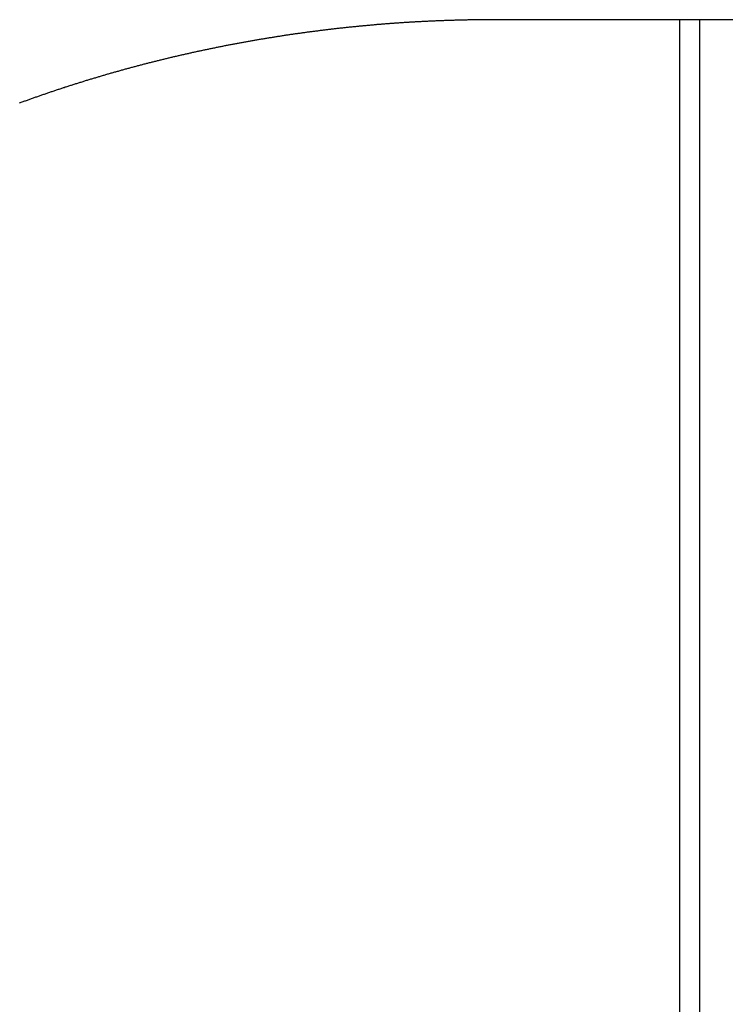
# Model space of a CAD drawing. Units: inches. Extents: x 11 to 407, y 4 to 292.
# Drawn here: x 174 to 175, y 157 to 158 of the extents above; entities that cross this region are included whole.
import ezdxf

# ---------------------------------------------------------------- set-up
doc = ezdxf.new("R2010")
doc.units = ezdxf.units.IN
doc.header["$MEASUREMENT"] = 0
doc.layers.add('M1', color=7, linetype='Continuous')

msp = doc.modelspace()

# ---------------------------------------------------------------- linework, layer by layer
at = {"layer": 'M1'}
for p, q in [((174.276, 158.0288), (174.2746, 158.0287)), ((174.2774, 158.0289), (174.276, 158.0288)), ((174.2788, 158.0291), (174.2774, 158.0289)), ((174.2801, 158.0292), (174.2788, 158.0291)), ((174.2815, 158.0293), (174.2801, 158.0292)), ((174.2829, 158.0295), (174.2815, 158.0293)), ((174.2843, 158.0296), (174.2829, 158.0295)), ((174.2856, 158.0297), (174.2843, 158.0296)), ((174.287, 158.0299), (174.2856, 158.0297)), ((174.2884, 158.03), (174.287, 158.0299)), ((174.2898, 158.0301), (174.2884, 158.03)), ((174.2912, 158.0302), (174.2898, 158.0301)), ((174.2925, 158.0304), (174.2912, 158.0302)), ((174.2939, 158.0305), (174.2925, 158.0304)), ((174.2953, 158.0306), (174.2939, 158.0305)), ((174.2967, 158.0307), (174.2953, 158.0306)), ((174.2981, 158.0309), (174.2967, 158.0307)), ((174.2994, 158.031), (174.2981, 158.0309)), ((174.3008, 158.0311), (174.2994, 158.031)), ((174.3022, 158.0312), (174.3008, 158.0311)), ((174.3036, 158.0313), (174.3022, 158.0312)), ((174.305, 158.0315), (174.3036, 158.0313)), ((174.3063, 158.0316), (174.305, 158.0315)), ((174.3077, 158.0317), (174.3063, 158.0316)), ((174.3091, 158.0318), (174.3077, 158.0317)), ((174.3105, 158.0319), (174.3091, 158.0318)), ((174.3119, 158.032), (174.3105, 158.0319)), ((174.3132, 158.0321), (174.3119, 158.032)), ((174.3146, 158.0322), (174.3132, 158.0321)), ((174.316, 158.0324), (174.3146, 158.0322)), ((174.3174, 158.0325), (174.316, 158.0324)), ((174.3188, 158.0326), (174.3174, 158.0325)), ((174.3202, 158.0327), (174.3188, 158.0326)), ((174.3215, 158.0328), (174.3202, 158.0327)), ((174.3229, 158.0329), (174.3215, 158.0328)), ((174.3243, 158.033), (174.3229, 158.0329)), ((174.3257, 158.0331), (174.3243, 158.033)), ((174.3271, 158.0332), (174.3257, 158.0331)), ((174.3285, 158.0333), (174.3271, 158.0332)), ((174.3299, 158.0334), (174.3285, 158.0333)), ((174.3312, 158.0335), (174.3299, 158.0334)), ((174.3326, 158.0336), (174.3312, 158.0335)), ((174.334, 158.0337), (174.3326, 158.0336)), ((174.3354, 158.0338), (174.334, 158.0337)), ((174.3368, 158.0339), (174.3354, 158.0338)), ((174.3382, 158.034), (174.3368, 158.0339)), ((174.3396, 158.0341), (174.3382, 158.034)), ((174.341, 158.0342), (174.3396, 158.0341)), ((174.3423, 158.0343), (174.341, 158.0342)), ((174.3437, 158.0344), (174.3423, 158.0343)), ((174.3451, 158.0345), (174.3437, 158.0344)), ((174.3465, 158.0345), (174.3451, 158.0345)), ((174.3479, 158.0346), (174.3465, 158.0345)), ((174.3493, 158.0347), (174.3479, 158.0346)), ((174.3507, 158.0348), (174.3493, 158.0347)), ((174.3521, 158.0349), (174.3507, 158.0348)), ((174.3534, 158.035), (174.3521, 158.0349)), ((174.3548, 158.0351), (174.3534, 158.035)), ((174.3562, 158.0351), (174.3548, 158.0351)), ((174.3576, 158.0352), (174.3562, 158.0351)), ((174.359, 158.0353), (174.3576, 158.0352)), ((174.3604, 158.0354), (174.359, 158.0353)), ((174.3618, 158.0355), (174.3604, 158.0354)), ((174.3632, 158.0355), (174.3618, 158.0355)), ((174.3645, 158.0356), (174.3632, 158.0355)), ((174.3659, 158.0357), (174.3645, 158.0356)), ((174.3673, 158.0358), (174.3659, 158.0357)), ((174.3687, 158.0359), (174.3673, 158.0358)), ((174.3701, 158.0359), (174.3687, 158.0359)), ((174.3715, 158.036), (174.3701, 158.0359)), ((174.3729, 158.0361), (174.3715, 158.036)), ((174.3743, 158.0361), (174.3729, 158.0361)), ((174.3757, 158.0362), (174.3743, 158.0361)), ((174.377, 158.0363), (174.3757, 158.0362)), ((174.3784, 158.0363), (174.377, 158.0363)), ((174.3798, 158.0364), (174.3784, 158.0363)), ((174.3812, 158.0365), (174.3798, 158.0364)), ((174.3826, 158.0365), (174.3812, 158.0365)), ((174.384, 158.0366), (174.3826, 158.0365)), ((174.3854, 158.0367), (174.384, 158.0366)), ((174.3868, 158.0367), (174.3854, 158.0367)), ((174.3881, 158.0368), (174.3868, 158.0367)), ((174.3895, 158.0369), (174.3881, 158.0368)), ((174.3909, 158.0369), (174.3895, 158.0369)), ((174.3923, 158.037), (174.3909, 158.0369)), ((174.3937, 158.037), (174.3923, 158.037)), ((174.3951, 158.0371), (174.3937, 158.037)), ((174.3965, 158.0372), (174.3951, 158.0371)), ((174.3979, 158.0372), (174.3965, 158.0372)), ((174.3992, 158.0373), (174.3979, 158.0372)), ((174.4006, 158.0373), (174.3992, 158.0373)), ((174.402, 158.0374), (174.4006, 158.0373)), ((174.4034, 158.0374), (174.402, 158.0374)), ((174.4048, 158.0375), (174.4034, 158.0374)), ((174.4062, 158.0375), (174.4048, 158.0375)), ((174.4076, 158.0376), (174.4062, 158.0375)), ((174.409, 158.0376), (174.4076, 158.0376)), ((174.4104, 158.0377), (174.409, 158.0376)), ((174.4117, 158.0377), (174.4104, 158.0377)), ((174.4131, 158.0378), (174.4117, 158.0377)), ((174.4145, 158.0378), (174.4131, 158.0378)), ((174.4159, 158.0379), (174.4145, 158.0378)), ((174.4173, 158.0379), (174.4159, 158.0379)), ((174.4187, 158.0379), (174.4173, 158.0379)), ((174.4201, 158.038), (174.4187, 158.0379)), ((174.4215, 158.038), (174.4201, 158.038)), ((174.4229, 158.0381), (174.4215, 158.038)), ((174.4242, 158.0381), (174.4229, 158.0381)), ((174.4256, 158.0381), (174.4242, 158.0381)), ((174.427, 158.0382), (174.4256, 158.0381)), ((174.4284, 158.0382), (174.427, 158.0382)), ((174.4298, 158.0382), (174.4284, 158.0382)), ((174.4312, 158.0383), (174.4298, 158.0382)), ((174.4326, 158.0383), (174.4312, 158.0383)), ((174.434, 158.0383), (174.4326, 158.0383)), ((174.4354, 158.0384), (174.434, 158.0383)), ((174.4368, 158.0384), (174.4354, 158.0384)), ((174.4381, 158.0384), (174.4368, 158.0384)), ((174.4395, 158.0385), (174.4381, 158.0384)), ((174.4409, 158.0385), (174.4395, 158.0385)), ((174.4423, 158.0385), (174.4409, 158.0385)), ((174.4437, 158.0385), (174.4423, 158.0385)), ((174.4451, 158.0385), (174.4437, 158.0385)), ((174.4465, 158.0386), (174.4451, 158.0385)), ((174.4479, 158.0386), (174.4465, 158.0386)), ((174.4493, 158.0386), (174.4479, 158.0386)), ((174.4506, 158.0386), (174.4493, 158.0386)), ((174.452, 158.0386), (174.4506, 158.0386)), ((174.4534, 158.0387), (174.452, 158.0386)), ((174.4548, 158.0387), (174.4534, 158.0387)), ((174.4562, 158.0387), (174.4548, 158.0387)), ((174.4576, 158.0387), (174.4562, 158.0387)), ((174.459, 158.0387), (174.4576, 158.0387)), ((174.4604, 158.0387), (174.459, 158.0387)), ((174.4618, 158.0387), (174.4604, 158.0387)), ((174.4632, 158.0388), (174.4618, 158.0387)), ((174.4645, 158.0388), (174.4632, 158.0388)), ((174.4659, 158.0388), (174.4645, 158.0388)), ((174.4673, 158.0388), (174.4659, 158.0388)), ((174.4687, 158.0388), (174.4673, 158.0388)), ((174.4701, 158.0388), (174.4687, 158.0388)), ((174.4715, 158.0388), (174.4701, 158.0388)), ((174.4729, 158.0388), (174.4715, 158.0388)), ((174.4743, 158.0388), (174.4729, 158.0388)), ((174.4757, 158.0388), (174.4743, 158.0388)), ((174.477, 158.0388), (174.4757, 158.0388)), ((174.4784, 158.0389), (174.477, 158.0388)), ((174.4798, 158.0389), (174.4784, 158.0389)), ((174.4812, 158.0389), (174.4798, 158.0389)), ((180.0835, 158.0389), (174.4812, 158.0389)), ((174.7535, 131.3294), (174.7535, 158.0389)), ((174.7835, 131.3022), (174.7835, 158.0389)), ((174.1606, 158.0142), (174.1592, 158.014)), ((174.1619, 158.0144), (174.1606, 158.0142)), ((174.1633, 158.0146), (174.1619, 158.0144)), ((174.1647, 158.0148), (174.1633, 158.0146)), ((174.166, 158.015), (174.1647, 158.0148)), ((174.1674, 158.0152), (174.166, 158.015)), ((174.1688, 158.0155), (174.1674, 158.0152)), ((174.1702, 158.0157), (174.1688, 158.0155)), ((174.1715, 158.0159), (174.1702, 158.0157)), ((174.1729, 158.0161), (174.1715, 158.0159)), ((174.1743, 158.0163), (174.1729, 158.0161)), ((174.1756, 158.0165), (174.1743, 158.0163)), ((174.177, 158.0167), (174.1756, 158.0165)), ((174.1784, 158.0169), (174.177, 158.0167)), ((174.1797, 158.0171), (174.1784, 158.0169)), ((174.1811, 158.0173), (174.1797, 158.0171)), ((174.1825, 158.0175), (174.1811, 158.0173)), ((174.1839, 158.0177), (174.1825, 158.0175)), ((174.1852, 158.0179), (174.1839, 158.0177)), ((174.1866, 158.0181), (174.1852, 158.0179)), ((174.188, 158.0183), (174.1866, 158.0181)), ((174.1894, 158.0185), (174.188, 158.0183)), ((174.1907, 158.0186), (174.1894, 158.0185)), ((174.1921, 158.0188), (174.1907, 158.0186)), ((174.1935, 158.019), (174.1921, 158.0188)), ((174.1948, 158.0192), (174.1935, 158.019)), ((174.1962, 158.0194), (174.1948, 158.0192)), ((174.1976, 158.0196), (174.1962, 158.0194)), ((174.199, 158.0198), (174.1976, 158.0196)), ((174.2003, 158.02), (174.199, 158.0198)), ((174.2017, 158.0202), (174.2003, 158.02)), ((174.2031, 158.0203), (174.2017, 158.0202)), ((174.2045, 158.0205), (174.2031, 158.0203)), ((174.2058, 158.0207), (174.2045, 158.0205)), ((174.2072, 158.0209), (174.2058, 158.0207)), ((174.2086, 158.0211), (174.2072, 158.0209)), ((174.2099, 158.0213), (174.2086, 158.0211)), ((174.2113, 158.0214), (174.2099, 158.0213)), ((174.2127, 158.0216), (174.2113, 158.0214)), ((174.2141, 158.0218), (174.2127, 158.0216)), ((174.2154, 158.022), (174.2141, 158.0218)), ((174.2168, 158.0221), (174.2154, 158.022)), ((174.2182, 158.0223), (174.2168, 158.0221)), ((174.2196, 158.0225), (174.2182, 158.0223)), ((174.2209, 158.0227), (174.2196, 158.0225)), ((174.2223, 158.0228), (174.2209, 158.0227)), ((174.2237, 158.023), (174.2223, 158.0228)), ((174.2251, 158.0232), (174.2237, 158.023)), ((174.2264, 158.0233), (174.2251, 158.0232)), ((174.2278, 158.0235), (174.2264, 158.0233)), ((174.2292, 158.0237), (174.2278, 158.0235)), ((174.2306, 158.0238), (174.2292, 158.0237)), ((174.2319, 158.024), (174.2306, 158.0238)), ((174.2333, 158.0242), (174.2319, 158.024)), ((174.2347, 158.0243), (174.2333, 158.0242)), ((174.2361, 158.0245), (174.2347, 158.0243)), ((174.2374, 158.0247), (174.2361, 158.0245)), ((174.2388, 158.0248), (174.2374, 158.0247)), ((174.2402, 158.025), (174.2388, 158.0248)), ((174.2416, 158.0251), (174.2402, 158.025)), ((174.2429, 158.0253), (174.2416, 158.0251)), ((174.2443, 158.0255), (174.2429, 158.0253)), ((174.2457, 158.0256), (174.2443, 158.0255)), ((174.2471, 158.0258), (174.2457, 158.0256)), ((174.2484, 158.0259), (174.2471, 158.0258)), ((174.2498, 158.0261), (174.2484, 158.0259)), ((174.2512, 158.0262), (174.2498, 158.0261)), ((174.2526, 158.0264), (174.2512, 158.0262)), ((174.254, 158.0265), (174.2526, 158.0264)), ((174.2553, 158.0267), (174.254, 158.0265)), ((174.2567, 158.0268), (174.2553, 158.0267)), ((174.2581, 158.027), (174.2567, 158.0268)), ((174.2595, 158.0271), (174.2581, 158.027)), ((174.2608, 158.0273), (174.2595, 158.0271)), ((174.2622, 158.0274), (174.2608, 158.0273)), ((174.2636, 158.0276), (174.2622, 158.0274)), ((174.265, 158.0277), (174.2636, 158.0276)), ((174.2664, 158.0278), (174.265, 158.0277)), ((174.2677, 158.028), (174.2664, 158.0278)), ((174.2691, 158.0281), (174.2677, 158.028)), ((174.2705, 158.0283), (174.2691, 158.0281)), ((174.2719, 158.0284), (174.2705, 158.0283)), ((174.2732, 158.0285), (174.2719, 158.0284)), ((174.2746, 158.0287), (174.2732, 158.0285)), ((174.0777, 157.9996), (174.0764, 157.9993)), ((174.0791, 157.9999), (174.0777, 157.9996)), ((174.0804, 158.0001), (174.0791, 157.9999)), ((174.0818, 158.0004), (174.0804, 158.0001)), ((174.0831, 158.0007), (174.0818, 158.0004)), ((174.0845, 158.0009), (174.0831, 158.0007)), ((174.0858, 158.0012), (174.0845, 158.0009)), ((174.0872, 158.0015), (174.0858, 158.0012)), ((174.0886, 158.0017), (174.0872, 158.0015)), ((174.0899, 158.002), (174.0886, 158.0017)), ((174.0913, 158.0022), (174.0899, 158.002)), ((174.0926, 158.0025), (174.0913, 158.0022)), ((174.094, 158.0027), (174.0926, 158.0025)), ((174.0953, 158.003), (174.094, 158.0027)), ((174.0967, 158.0033), (174.0953, 158.003)), ((174.098, 158.0035), (174.0967, 158.0033)), ((174.0994, 158.0038), (174.098, 158.0035)), ((174.1007, 158.004), (174.0994, 158.0038)), ((174.1021, 158.0043), (174.1007, 158.004)), ((174.1035, 158.0045), (174.1021, 158.0043)), ((174.1048, 158.0048), (174.1035, 158.0045)), ((174.1062, 158.005), (174.1048, 158.0048)), ((174.1075, 158.0053), (174.1062, 158.005)), ((174.1089, 158.0055), (174.1075, 158.0053)), ((174.1102, 158.0057), (174.1089, 158.0055)), ((174.1116, 158.006), (174.1102, 158.0057)), ((174.1129, 158.0062), (174.1116, 158.006)), ((174.1143, 158.0065), (174.1129, 158.0062)), ((174.1157, 158.0067), (174.1143, 158.0065)), ((174.117, 158.007), (174.1157, 158.0067)), ((174.1184, 158.0072), (174.117, 158.007)), ((174.1197, 158.0074), (174.1184, 158.0072)), ((174.1211, 158.0077), (174.1197, 158.0074)), ((174.1224, 158.0079), (174.1211, 158.0077)), ((174.1238, 158.0081), (174.1224, 158.0079)), ((174.1252, 158.0084), (174.1238, 158.0081)), ((174.1265, 158.0086), (174.1252, 158.0084)), ((174.1279, 158.0089), (174.1265, 158.0086)), ((174.1292, 158.0091), (174.1279, 158.0089)), ((174.1306, 158.0093), (174.1292, 158.0091)), ((174.1319, 158.0095), (174.1306, 158.0093)), ((174.1333, 158.0098), (174.1319, 158.0095)), ((174.1347, 158.01), (174.1333, 158.0098)), ((174.136, 158.0102), (174.1347, 158.01)), ((174.1374, 158.0105), (174.136, 158.0102)), ((174.1387, 158.0107), (174.1374, 158.0105)), ((174.1401, 158.0109), (174.1387, 158.0107)), ((174.1415, 158.0111), (174.1401, 158.0109)), ((174.1428, 158.0114), (174.1415, 158.0111)), ((174.1442, 158.0116), (174.1428, 158.0114)), ((174.1455, 158.0118), (174.1442, 158.0116)), ((174.1469, 158.012), (174.1455, 158.0118)), ((174.1483, 158.0122), (174.1469, 158.012)), ((174.1496, 158.0125), (174.1483, 158.0122)), ((174.151, 158.0127), (174.1496, 158.0125)), ((174.1524, 158.0129), (174.151, 158.0127)), ((174.1537, 158.0131), (174.1524, 158.0129)), ((174.1551, 158.0133), (174.1537, 158.0131)), ((174.1565, 158.0136), (174.1551, 158.0133)), ((174.1578, 158.0138), (174.1565, 158.0136)), ((174.1592, 158.014), (174.1578, 158.0138)), ((174.0103, 157.9851), (174.009, 157.9848)), ((174.0117, 157.9854), (174.0103, 157.9851)), ((174.013, 157.9858), (174.0117, 157.9854)), ((174.0144, 157.9861), (174.013, 157.9858)), ((174.0157, 157.9864), (174.0144, 157.9861)), ((174.017, 157.9867), (174.0157, 157.9864)), ((174.0184, 157.987), (174.017, 157.9867)), ((174.0197, 157.9873), (174.0184, 157.987)), ((174.0211, 157.9876), (174.0197, 157.9873)), ((174.0224, 157.9879), (174.0211, 157.9876)), ((174.0238, 157.9882), (174.0224, 157.9879)), ((174.0251, 157.9885), (174.0238, 157.9882)), ((174.0265, 157.9888), (174.0251, 157.9885)), ((174.0278, 157.9891), (174.0265, 157.9888)), ((174.0292, 157.9894), (174.0278, 157.9891)), ((174.0305, 157.9897), (174.0292, 157.9894)), ((174.0319, 157.99), (174.0305, 157.9897)), ((174.0332, 157.9903), (174.0319, 157.99)), ((174.0346, 157.9906), (174.0332, 157.9903)), ((174.0359, 157.9909), (174.0346, 157.9906)), ((174.0372, 157.9912), (174.0359, 157.9909)), ((174.0386, 157.9915), (174.0372, 157.9912)), ((174.0399, 157.9918), (174.0386, 157.9915)), ((174.0413, 157.9921), (174.0399, 157.9918)), ((174.0426, 157.9924), (174.0413, 157.9921)), ((174.044, 157.9927), (174.0426, 157.9924)), ((174.0453, 157.9929), (174.044, 157.9927)), ((174.0467, 157.9932), (174.0453, 157.9929)), ((174.048, 157.9935), (174.0467, 157.9932)), ((174.0494, 157.9938), (174.048, 157.9935)), ((174.0507, 157.9941), (174.0494, 157.9938)), ((174.0521, 157.9944), (174.0507, 157.9941)), ((174.0534, 157.9947), (174.0521, 157.9944)), ((174.0548, 157.9949), (174.0534, 157.9947)), ((174.0561, 157.9952), (174.0548, 157.9949)), ((174.0575, 157.9955), (174.0561, 157.9952)), ((174.0588, 157.9958), (174.0575, 157.9955)), ((174.0602, 157.9961), (174.0588, 157.9958)), ((174.0615, 157.9963), (174.0602, 157.9961)), ((174.0629, 157.9966), (174.0615, 157.9963)), ((174.0642, 157.9969), (174.0629, 157.9966)), ((174.0656, 157.9972), (174.0642, 157.9969)), ((174.0669, 157.9974), (174.0656, 157.9972)), ((174.0683, 157.9977), (174.0669, 157.9974)), ((174.0696, 157.998), (174.0683, 157.9977)), ((174.071, 157.9983), (174.0696, 157.998)), ((174.0723, 157.9985), (174.071, 157.9983)), ((174.0737, 157.9988), (174.0723, 157.9985)), ((174.075, 157.9991), (174.0737, 157.9988)), ((174.0764, 157.9993), (174.075, 157.9991)), ((173.9518, 157.9706), (173.9505, 157.9703)), ((173.9531, 157.971), (173.9518, 157.9706)), ((173.9544, 157.9713), (173.9531, 157.971)), ((173.9558, 157.9716), (173.9544, 157.9713)), ((173.9571, 157.972), (173.9558, 157.9716)), ((173.9584, 157.9723), (173.9571, 157.972)), ((173.9597, 157.9727), (173.9584, 157.9723)), ((173.961, 157.973), (173.9597, 157.9727)), ((173.9624, 157.9734), (173.961, 157.973)), ((173.9637, 157.9737), (173.9624, 157.9734)), ((173.965, 157.974), (173.9637, 157.9737)), ((173.9663, 157.9744), (173.965, 157.974)), ((173.9676, 157.9747), (173.9663, 157.9744)), ((173.969, 157.9751), (173.9676, 157.9747)), ((173.9703, 157.9754), (173.969, 157.9751)), ((173.9716, 157.9757), (173.9703, 157.9754)), ((173.9729, 157.9761), (173.9716, 157.9757)), ((173.9743, 157.9764), (173.9729, 157.9761)), ((173.9756, 157.9767), (173.9743, 157.9764)), ((173.9769, 157.9771), (173.9756, 157.9767)), ((173.9782, 157.9774), (173.9769, 157.9771)), ((173.9796, 157.9777), (173.9782, 157.9774)), ((173.9809, 157.9781), (173.9796, 157.9777)), ((173.9822, 157.9784), (173.9809, 157.9781)), ((173.9836, 157.9787), (173.9822, 157.9784)), ((173.9849, 157.979), (173.9836, 157.9787)), ((173.9862, 157.9794), (173.9849, 157.979)), ((173.9876, 157.9797), (173.9862, 157.9794)), ((173.9889, 157.98), (173.9876, 157.9797)), ((173.9902, 157.9803), (173.9889, 157.98)), ((173.9916, 157.9807), (173.9902, 157.9803)), ((173.9929, 157.981), (173.9916, 157.9807)), ((173.9942, 157.9813), (173.9929, 157.981)), ((173.9956, 157.9816), (173.9942, 157.9813)), ((173.9969, 157.982), (173.9956, 157.9816)), ((173.9982, 157.9823), (173.9969, 157.982)), ((173.9996, 157.9826), (173.9982, 157.9823)), ((174.0009, 157.9829), (173.9996, 157.9826)), ((174.0023, 157.9832), (174.0009, 157.9829)), ((174.0036, 157.9836), (174.0023, 157.9832)), ((174.0049, 157.9839), (174.0036, 157.9836)), ((174.0063, 157.9842), (174.0049, 157.9839)), ((174.0076, 157.9845), (174.0063, 157.9842)), ((174.009, 157.9848), (174.0076, 157.9845)), ((173.8992, 157.9559), (173.8978, 157.9556)), ((173.9005, 157.9563), (173.8992, 157.9559)), ((173.9018, 157.9567), (173.9005, 157.9563)), ((173.9031, 157.9571), (173.9018, 157.9567)), ((173.9044, 157.9575), (173.9031, 157.9571)), ((173.9057, 157.9579), (173.9044, 157.9575)), ((173.907, 157.9582), (173.9057, 157.9579)), ((173.9083, 157.9586), (173.907, 157.9582)), ((173.9096, 157.959), (173.9083, 157.9586)), ((173.911, 157.9594), (173.9096, 157.959)), ((173.9123, 157.9597), (173.911, 157.9594)), ((173.9136, 157.9601), (173.9123, 157.9597)), ((173.9149, 157.9605), (173.9136, 157.9601)), ((173.9162, 157.9609), (173.9149, 157.9605)), ((173.9175, 157.9612), (173.9162, 157.9609)), ((173.9188, 157.9616), (173.9175, 157.9612)), ((173.9202, 157.962), (173.9188, 157.9616)), ((173.9215, 157.9623), (173.9202, 157.962)), ((173.9228, 157.9627), (173.9215, 157.9623)), ((173.9241, 157.9631), (173.9228, 157.9627)), ((173.9254, 157.9635), (173.9241, 157.9631)), ((173.9267, 157.9638), (173.9254, 157.9635)), ((173.9281, 157.9642), (173.9267, 157.9638)), ((173.9294, 157.9645), (173.9281, 157.9642)), ((173.9307, 157.9649), (173.9294, 157.9645)), ((173.932, 157.9653), (173.9307, 157.9649)), ((173.9333, 157.9656), (173.932, 157.9653)), ((173.9346, 157.966), (173.9333, 157.9656)), ((173.936, 157.9664), (173.9346, 157.966)), ((173.9373, 157.9667), (173.936, 157.9664)), ((173.9386, 157.9671), (173.9373, 157.9667)), ((173.9399, 157.9674), (173.9386, 157.9671)), ((173.9412, 157.9678), (173.9399, 157.9674)), ((173.9426, 157.9681), (173.9412, 157.9678)), ((173.9439, 157.9685), (173.9426, 157.9681)), ((173.9452, 157.9689), (173.9439, 157.9685)), ((173.9465, 157.9692), (173.9452, 157.9689)), ((173.9478, 157.9696), (173.9465, 157.9692)), ((173.9492, 157.9699), (173.9478, 157.9696)), ((173.9505, 157.9703), (173.9492, 157.9699)), ((173.8521, 157.9415), (173.8508, 157.9411)), ((173.8534, 157.9419), (173.8521, 157.9415)), ((173.8547, 157.9423), (173.8534, 157.9419)), ((173.856, 157.9428), (173.8547, 157.9423)), ((173.8573, 157.9432), (173.856, 157.9428)), ((173.8586, 157.9436), (173.8573, 157.9432)), ((173.8599, 157.944), (173.8586, 157.9436)), ((173.8612, 157.9444), (173.8599, 157.944)), ((173.8625, 157.9448), (173.8612, 157.9444)), ((173.8638, 157.9452), (173.8625, 157.9448)), ((173.8651, 157.9456), (173.8638, 157.9452)), ((173.8664, 157.946), (173.8651, 157.9456)), ((173.8678, 157.9465), (173.8664, 157.946)), ((173.8691, 157.9469), (173.8678, 157.9465)), ((173.8704, 157.9473), (173.8691, 157.9469)), ((173.8717, 157.9477), (173.8704, 157.9473)), ((173.873, 157.9481), (173.8717, 157.9477)), ((173.8743, 157.9485), (173.873, 157.9481)), ((173.8756, 157.9489), (173.8743, 157.9485)), ((173.8769, 157.9493), (173.8756, 157.9489)), ((173.8782, 157.9497), (173.8769, 157.9493)), ((173.8795, 157.9501), (173.8782, 157.9497)), ((173.8808, 157.9505), (173.8795, 157.9501)), ((173.8821, 157.9509), (173.8808, 157.9505)), ((173.8834, 157.9513), (173.8821, 157.9509)), ((173.8847, 157.9517), (173.8834, 157.9513)), ((173.8861, 157.9521), (173.8847, 157.9517)), ((173.8874, 157.9524), (173.8861, 157.9521)), ((173.8887, 157.9528), (173.8874, 157.9524)), ((173.89, 157.9532), (173.8887, 157.9528)), ((173.8913, 157.9536), (173.89, 157.9532)), ((173.8926, 157.954), (173.8913, 157.9536)), ((173.8939, 157.9544), (173.8926, 157.954)), ((173.8952, 157.9548), (173.8939, 157.9544)), ((173.8965, 157.9552), (173.8952, 157.9548)), ((173.8978, 157.9556), (173.8965, 157.9552)), ((173.8082, 157.9269), (173.807, 157.9265)), ((173.8095, 157.9273), (173.8082, 157.9269)), ((173.8108, 157.9278), (173.8095, 157.9273)), ((173.8121, 157.9282), (173.8108, 157.9278)), ((173.8134, 157.9287), (173.8121, 157.9282)), ((173.8146, 157.9291), (173.8134, 157.9287)), ((173.8159, 157.9295), (173.8146, 157.9291)), ((173.8172, 157.93), (173.8159, 157.9295)), ((173.8185, 157.9304), (173.8172, 157.93)), ((173.8198, 157.9308), (173.8185, 157.9304)), ((173.821, 157.9313), (173.8198, 157.9308)), ((173.8223, 157.9317), (173.821, 157.9313)), ((173.8236, 157.9321), (173.8223, 157.9317)), ((173.8249, 157.9326), (173.8236, 157.9321)), ((173.8262, 157.933), (173.8249, 157.9326)), ((173.8275, 157.9334), (173.8262, 157.933)), ((173.8288, 157.9339), (173.8275, 157.9334)), ((173.83, 157.9343), (173.8288, 157.9339)), ((173.8313, 157.9347), (173.83, 157.9343)), ((173.8326, 157.9352), (173.8313, 157.9347)), ((173.8339, 157.9356), (173.8326, 157.9352)), ((173.8352, 157.936), (173.8339, 157.9356)), ((173.8365, 157.9364), (173.8352, 157.936)), ((173.8378, 157.9369), (173.8365, 157.9364)), ((173.8391, 157.9373), (173.8378, 157.9369)), ((173.8404, 157.9377), (173.8391, 157.9373)), ((173.8417, 157.9381), (173.8404, 157.9377)), ((173.843, 157.9386), (173.8417, 157.9381)), ((173.8443, 157.939), (173.843, 157.9386)), ((173.8456, 157.9394), (173.8443, 157.939)), ((173.8469, 157.9398), (173.8456, 157.9394)), ((173.8482, 157.9403), (173.8469, 157.9398)), ((173.8495, 157.9407), (173.8482, 157.9403)), ((173.8508, 157.9411), (173.8495, 157.9407)), ((173.7764, 157.9156), (173.7752, 157.9151)), ((173.7777, 157.916), (173.7764, 157.9156)), ((173.779, 157.9165), (173.7777, 157.916)), ((173.7802, 157.917), (173.779, 157.9165)), ((173.7815, 157.9174), (173.7802, 157.917)), ((173.7828, 157.9179), (173.7815, 157.9174)), ((173.7841, 157.9183), (173.7828, 157.9179)), ((173.7853, 157.9188), (173.7841, 157.9183)), ((173.7866, 157.9193), (173.7853, 157.9188)), ((173.7879, 157.9197), (173.7866, 157.9193)), ((173.7891, 157.9202), (173.7879, 157.9197)), ((173.7904, 157.9206), (173.7891, 157.9202)), ((173.7917, 157.9211), (173.7904, 157.9206)), ((173.793, 157.9215), (173.7917, 157.9211)), ((173.7942, 157.922), (173.793, 157.9215)), ((173.7955, 157.9224), (173.7942, 157.922)), ((173.7968, 157.9229), (173.7955, 157.9224)), ((173.798, 157.9233), (173.7968, 157.9229)), ((173.7993, 157.9238), (173.798, 157.9233)), ((173.8006, 157.9242), (173.7993, 157.9238)), ((173.8019, 157.9247), (173.8006, 157.9242)), ((173.8031, 157.9251), (173.8019, 157.9247)), ((173.8044, 157.9256), (173.8031, 157.9251)), ((173.8057, 157.926), (173.8044, 157.9256)), ((173.807, 157.9265), (173.8057, 157.926))]:
    msp.add_line(p, q, dxfattribs=at)

doc.saveas('drawing.dxf')
